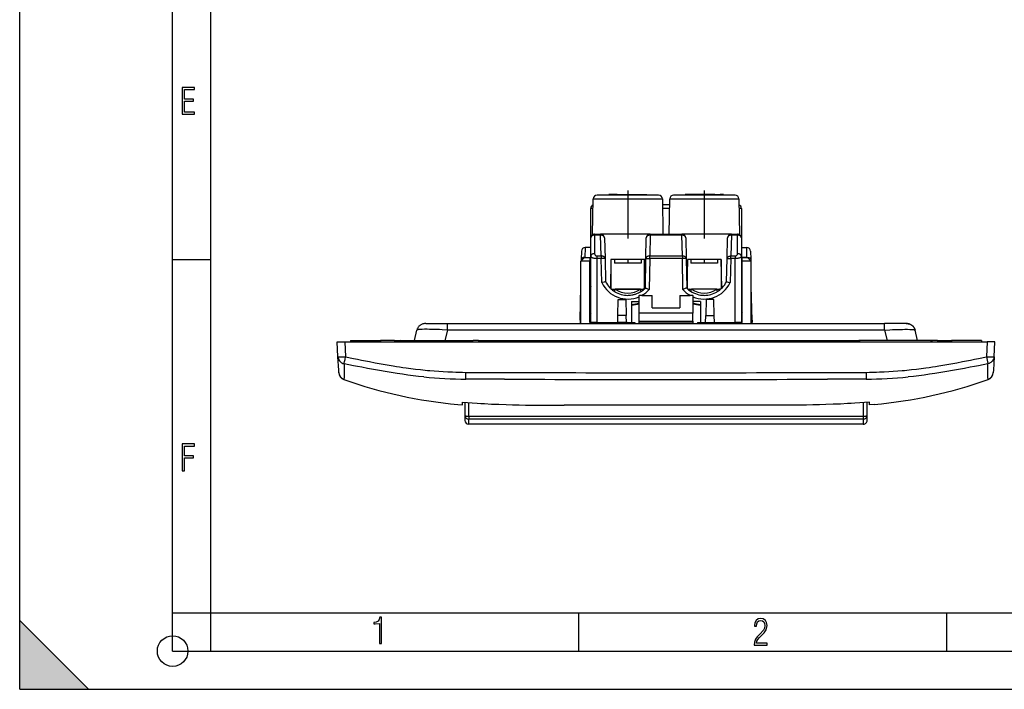
# Model space of a CAD drawing. Extents: x 0 to 420, y 0 to 297.
# Drawn here: x 0 to 129, y 0 to 88 of the extents above; entities that cross this region are included whole.
import ezdxf

# ---------------------------------------------------------------- set-up
doc = ezdxf.new("R2010")
doc.units = 0
doc.linetypes.add('DASHDOT', pattern=[18.5, 12, -3, 0.5, -3])
doc.layers.get('0').update_dxf_attribs({"linetype": 'CONTINUOUS'})

msp = doc.modelspace()

# ---------------------------------------------------------------- linework, layer by layer
at = {"color": 7}
for p, q in [((0, 0), (0, 297)), ((0, 0), (0, 297)), ((20.000401, 4.99976), (20.000401, 292)), ((25.000401, 9.99976), (25.000401, 287)), ((83.54213, 64.60202), (75.502609, 64.60202)), ((77.436768, 64.702019), (77.022369, 64.702019)), ((77.022369, 64.702019), (77.022369, 64.60202)), ((77.436768, 64.702019), (77.436768, 64.60202)), ((78.143875, 64.702019), (77.436768, 64.702019)), ((78.143867, 64.702019), (81.290131, 64.702019)), ((78.143867, 64.702019), (78.143867, 64.60202)), ((81.290131, 64.702019), (82.022369, 64.702019)), ((82.022369, 64.702019), (82.022369, 64.60202)), ((93.54213, 64.60202), (85.502609, 64.60202)), ((87.754601, 64.702019), (87.022369, 64.702019)), ((87.022369, 64.702019), (87.022369, 64.60202)), ((90.900864, 64.702019), (87.754601, 64.702019)), ((90.900864, 64.702019), (90.900864, 64.60202)), ((90.900864, 64.702019), (91.607971, 64.702019)), ((92.022369, 64.702019), (91.607971, 64.702019)), ((91.607971, 64.702019), (91.607971, 64.60202)), ((92.022369, 64.702019), (92.022369, 64.60202)), ((74.921188, 59.44162), (75.002686, 64.110748)), ((75.002686, 64.110748), (84.042053, 64.110748)), ((84.042053, 64.110748), (84.122368, 59.509346)), ((84.055168, 63.359344), (84.989571, 63.359344)), ((84.922363, 59.509346), (85.002686, 64.110748)), ((85.002686, 64.110748), (94.042053, 64.110748)), ((94.042053, 64.110748), (94.12355, 59.44162)), ((74.672363, 59.009346), (74.672363, 62.859344)), ((84.981071, 62.872433), (84.063667, 62.872433)), ((94.372368, 62.859344), (94.372368, 59.009346)), ((75.172363, 59.509346), (75.972023, 59.509346)), ((75.172363, 59.367496), (75.172363, 59.509346)), ((75.972023, 59.367496), (75.172363, 59.367496)), ((75.172363, 59.367496), (75.172363, 56.952221)), ((82.436897, 59.509346), (75.972023, 59.509346)), ((75.972023, 59.509346), (75.972023, 59.367496)), ((76.043121, 56.652222), (75.972023, 59.367496)), ((82.436897, 59.367496), (82.389496, 56.652222)), ((82.436897, 59.509346), (86.607834, 59.509346)), ((82.436897, 59.367496), (82.436897, 59.509346)), ((86.607834, 59.367496), (82.436897, 59.367496)), ((93.072708, 59.509346), (86.607834, 59.509346)), ((86.607834, 59.509346), (86.607834, 59.367496)), ((86.655228, 56.652222), (86.607834, 59.367496)), ((93.072708, 59.367496), (93.001602, 56.652222)), ((93.072708, 59.509346), (93.872368, 59.509346)), ((93.072708, 59.367496), (93.072708, 59.509346)), ((93.872368, 59.367496), (93.072708, 59.367496)), ((93.872368, 59.509346), (93.872368, 59.367496)), ((93.872368, 56.952221), (93.872368, 59.367496)), ((74.672363, 56.59407), (74.672363, 59.009346)), ((76.471855, 59.022434), (76.542953, 56.307159)), ((81.889572, 56.302795), (81.936974, 59.01807)), ((87.107758, 59.01807), (87.155151, 56.302795)), ((92.501778, 56.307159), (92.572876, 59.022434)), ((94.372368, 59.009346), (94.372368, 56.59407)), ((73.467392, 57.269844), (73.445953, 56.246254)), ((73.942963, 56.461205), (73.970161, 57.759377)), ((74.672363, 57.759377), (73.970161, 57.759377)), ((94.372368, 57.759377), (95.07457, 57.759377)), ((95.101761, 56.461205), (95.07457, 57.759377)), ((95.07457, 57.759377), (95.077454, 57.759377)), ((95.577339, 57.269844), (95.598785, 56.246254)), ((20.000401, 56.166599), (25.000401, 56.166599)), ((73.372368, 47.809376), (73.372368, 55.959343)), ((73.372444, 55.959419), (73.872368, 56.459343)), ((74.572365, 55.959419), (73.372444, 55.959419)), ((73.445953, 56.246254), (73.441391, 56.028355)), ((73.872368, 56.459343), (74.572365, 56.459343)), ((73.950012, 56.461155), (74.672363, 56.461155)), ((74.572365, 56.459343), (74.572365, 55.959419)), ((74.572365, 47.959343), (74.572365, 55.959419)), ((74.672363, 55.959343), (74.572372, 55.959343)), ((74.672363, 47.959343), (74.672363, 56.59407)), ((75.472366, 56.652222), (76.043121, 56.652222)), ((75.472366, 56.652222), (75.472366, 56.307159)), ((76.043121, 56.307159), (75.472366, 56.307159)), ((75.472366, 56.307159), (75.472366, 47.959343)), ((76.043121, 56.652222), (76.043121, 56.307159)), ((76.125404, 53.165123), (76.043121, 56.307159)), ((76.542953, 56.307159), (76.622368, 53.274574)), ((77.309509, 56.202019), (77.243698, 52.431232)), ((81.735214, 56.202019), (77.309509, 56.202019)), ((77.322365, 56.202019), (77.322365, 52.365227)), ((77.772369, 56.202019), (77.772369, 55.702019)), ((79.522369, 55.702019), (77.772369, 55.702019)), ((81.272369, 55.702019), (79.522369, 55.702019)), ((81.272369, 56.202019), (81.272369, 55.702019)), ((81.722366, 52.356785), (81.722366, 56.202019)), ((81.801041, 52.431232), (81.735214, 56.202019)), ((81.822365, 52.45229), (81.889572, 56.302795)), ((82.389496, 56.307159), (82.318901, 52.262459)), ((82.389496, 56.652222), (86.655228, 56.652222)), ((82.389496, 56.307159), (82.389496, 56.652222)), ((86.655228, 56.307159), (82.389496, 56.307159)), ((86.655228, 56.652222), (86.655228, 56.307159)), ((86.72583, 52.262459), (86.655228, 56.307159)), ((87.155151, 56.302795), (87.222366, 52.45229)), ((87.309509, 56.202019), (87.243698, 52.431232)), ((91.735214, 56.202019), (87.309509, 56.202019)), ((87.322365, 52.357193), (87.322365, 56.202019)), ((87.772369, 56.202019), (87.772369, 55.702019)), ((89.522369, 55.702019), (87.772369, 55.702019)), ((91.272369, 55.702019), (89.522369, 55.702019)), ((91.272369, 56.202019), (91.272369, 55.702019)), ((91.722366, 56.202019), (91.722366, 52.365223)), ((91.801041, 52.431232), (91.735214, 56.202019)), ((92.422363, 53.274574), (92.501778, 56.307159)), ((93.001602, 56.307159), (92.919327, 53.165123)), ((93.001602, 56.652222), (93.572365, 56.652222)), ((93.001602, 56.307159), (93.001602, 56.652222)), ((93.572365, 56.307159), (93.001602, 56.307159)), ((93.572365, 56.652222), (93.572365, 56.307159)), ((93.572365, 47.959343), (93.572365, 56.307159)), ((94.372368, 56.59407), (94.372368, 47.959343)), ((95.094719, 56.461155), (94.372368, 56.461155)), ((94.372368, 55.959343), (94.472382, 55.959343)), ((94.472366, 55.959419), (94.472366, 56.459343)), ((94.472366, 56.459343), (95.172363, 56.459343)), ((95.672287, 55.959419), (94.472366, 55.959419)), ((94.472366, 47.959343), (94.472366, 55.959419)), ((95.094719, 56.461155), (95.101761, 56.461155)), ((95.172363, 56.459343), (95.672287, 55.959419)), ((95.598785, 56.246254), (95.603348, 56.028381)), ((95.672363, 47.809357), (95.672363, 55.959343)), ((73.278648, 48.2593), (73.370537, 52.645943)), ((73.370537, 52.645943), (73.372375, 52.733826)), ((74.671265, 52.709343), (74.572372, 52.719246)), ((74.671265, 52.709343), (74.672363, 52.645943)), ((74.672363, 52.645943), (74.672363, 52.709232)), ((77.422363, 52.277851), (77.422363, 52.309345)), ((77.422363, 52.309345), (77.522369, 52.309345)), ((77.522369, 52.19709), (77.522369, 52.309345)), ((77.532471, 52.309345), (77.522369, 52.309345)), ((77.532471, 52.309345), (77.865707, 52.309345)), ((77.778351, 52.016556), (77.865707, 52.309345)), ((79.522369, 52.309345), (77.865707, 52.309345)), ((77.865715, 52.309345), (81.179031, 52.309345)), ((81.179024, 52.309345), (79.522369, 52.309345)), ((81.022369, 51.510967), (81.022369, 51.502022)), ((81.179024, 52.309345), (81.512268, 52.309345)), ((81.26738, 52.013149), (81.179024, 52.309345)), ((81.522369, 52.309345), (81.512268, 52.309345)), ((81.669388, 52.309345), (81.522369, 52.309345)), ((81.522369, 52.309345), (81.522369, 52.187988)), ((87.37619, 52.309345), (87.522369, 52.309345)), ((87.532471, 52.309345), (87.522369, 52.309345)), ((87.522369, 52.18988), (87.522369, 52.309345)), ((87.532471, 52.309345), (87.865707, 52.309345)), ((87.777374, 52.013184), (87.865707, 52.309345)), ((89.522369, 52.309345), (87.865707, 52.309345)), ((91.179031, 52.309345), (87.865707, 52.309345)), ((88.022369, 51.502022), (88.022369, 51.510967)), ((91.179024, 52.309345), (89.522369, 52.309345)), ((91.179024, 52.309345), (91.512268, 52.309345)), ((91.266388, 52.01656), (91.179024, 52.309345)), ((91.522369, 52.309345), (91.512268, 52.309345)), ((91.522369, 52.309345), (91.522369, 52.197083)), ((91.622368, 52.309345), (91.522369, 52.309345)), ((91.622368, 52.309345), (91.622368, 52.277847)), ((94.373474, 52.709343), (94.372368, 52.645943)), ((94.373474, 52.709343), (94.472366, 52.719246)), ((95.674194, 52.645943), (95.672325, 52.735298)), ((95.766083, 48.2593), (95.674194, 52.645943)), ((78.217224, 48.85067), (78.261673, 50.972969)), ((78.261673, 50.972969), (79.283058, 50.972969)), ((79.283058, 50.972969), (79.327515, 48.85067)), ((80.022369, 50.702019), (80.022369, 47.959343)), ((80.022369, 50.702019), (81.022369, 50.702019)), ((81.372528, 51.502022), (81.022369, 51.502022)), ((81.022369, 49.159344), (81.022369, 51.502022)), ((81.372528, 51.502022), (81.360588, 51.502033)), ((81.372528, 51.502022), (82.722366, 51.502022)), ((82.722366, 49.859344), (82.722366, 51.502022)), ((86.322365, 51.502022), (87.672211, 51.502022)), ((86.322365, 51.502022), (86.322365, 49.859344)), ((87.672211, 51.502022), (87.684143, 51.502033)), ((88.022369, 51.502022), (87.672211, 51.502022)), ((88.022369, 51.502022), (88.022369, 49.159344)), ((89.022369, 50.702019), (88.022369, 50.702019)), ((89.022369, 50.702019), (89.022369, 47.959343)), ((89.761673, 50.972969), (89.717224, 48.85067)), ((90.783058, 50.972969), (89.761673, 50.972969)), ((90.827515, 48.85067), (90.783058, 50.972969)), ((74.572372, 49.259186), (74.672371, 49.06871)), ((88.022369, 49.159344), (81.022369, 49.159344)), ((81.022369, 48.109344), (81.022369, 49.159344)), ((82.722366, 49.859344), (86.322365, 49.859344)), ((88.022369, 48.109344), (88.022369, 49.159344)), ((94.472366, 49.259197), (94.372368, 49.068722)), ((53.115284, 47.809376), (55.93763, 47.809376)), ((55.93763, 47.809376), (113.100792, 47.809376)), ((55.93763, 46.964157), (55.93763, 47.809376)), ((73.278648, 48.2593), (73.272369, 47.959343)), ((73.272369, 47.959343), (73.337875, 47.959343)), ((73.372368, 48.2593), (73.278648, 48.2593)), ((73.330017, 47.809376), (73.337875, 47.959343)), ((73.372368, 47.959343), (73.337875, 47.959343)), ((74.572365, 47.959343), (74.637878, 47.959343)), ((74.672379, 48.2593), (74.572372, 48.2593)), ((74.63002, 47.809376), (74.637878, 47.959343)), ((74.637878, 47.959343), (74.813614, 47.959343)), ((75.472366, 47.959343), (74.673782, 47.959343)), ((74.813614, 47.959343), (78.119186, 47.959343)), ((75.472366, 47.959343), (78.119186, 47.959343)), ((78.116562, 47.809376), (78.119186, 47.959343)), ((79.425552, 47.959343), (78.119186, 47.959343)), ((78.198547, 47.959343), (78.217224, 48.85067)), ((79.346184, 47.959343), (78.198547, 47.959343)), ((79.327515, 48.85067), (78.217224, 48.85067)), ((79.346184, 47.959343), (79.327515, 48.85067)), ((79.425552, 47.959343), (80.422363, 47.959343)), ((79.428162, 47.809376), (79.425552, 47.959343)), ((79.425552, 47.959343), (80.022369, 47.959343)), ((80.422363, 47.959343), (80.422363, 47.809376)), ((81.022369, 47.859344), (81.022369, 48.109344)), ((81.022369, 48.109344), (88.022369, 48.109344)), ((88.022369, 47.859344), (81.022369, 47.859344)), ((88.022369, 48.109344), (88.022369, 47.859344)), ((88.622368, 47.959343), (89.619186, 47.959343)), ((88.622368, 47.959343), (88.622368, 47.809376)), ((89.022369, 47.959343), (89.619186, 47.959343)), ((89.616562, 47.809376), (89.619186, 47.959343)), ((89.619186, 47.959343), (90.925552, 47.959343)), ((89.698547, 47.959343), (89.717224, 48.85067)), ((89.698547, 47.959343), (90.846184, 47.959343)), ((89.717224, 48.85067), (90.827515, 48.85067)), ((90.846184, 47.959343), (90.827515, 48.85067)), ((90.925552, 47.959343), (94.231117, 47.959343)), ((90.928162, 47.809376), (90.925552, 47.959343)), ((90.925552, 47.959343), (93.572365, 47.959343)), ((94.370247, 47.959343), (93.572365, 47.959343)), ((94.231117, 47.959343), (94.40686, 47.959343)), ((94.372391, 48.2593), (94.472397, 48.2593)), ((94.472366, 47.959343), (94.40686, 47.959343)), ((94.40686, 47.959343), (94.414719, 47.809376)), ((95.706856, 47.959343), (95.672363, 47.959343)), ((95.672379, 48.2593), (95.766083, 48.2593)), ((95.714722, 47.809376), (95.706856, 47.959343)), ((95.772369, 47.959343), (95.706863, 47.959343)), ((95.766083, 48.2593), (95.772369, 47.959343)), ((115.923134, 47.809376), (113.100792, 47.809376)), ((113.100792, 46.964157), (113.100792, 47.809376)), ((51.626556, 45.609375), (51.949123, 46.964157)), ((55.93763, 46.964157), (55.615063, 45.609375)), ((113.100792, 46.964157), (55.93763, 46.964157)), ((113.100792, 46.964157), (113.423363, 45.609375)), ((117.411865, 45.609375), (117.089294, 46.964157)), ((41.519211, 45.409374), (42.517841, 45.409374)), ((41.620861, 43.469791), (41.519211, 45.409374)), ((42.517841, 45.409374), (126.520584, 45.409374)), ((42.517841, 45.409374), (42.619492, 43.469791)), ((43.269211, 45.609375), (47.169212, 45.609375)), ((43.269211, 45.609375), (43.269211, 45.409374)), ((49.019211, 45.609375), (47.169212, 45.609375)), ((47.169212, 45.409374), (47.169212, 45.609375)), ((49.019211, 45.609375), (49.719212, 45.609375)), ((49.019211, 45.609375), (49.019211, 45.409374)), ((49.919212, 45.409374), (49.719212, 45.609375)), ((49.719212, 45.609375), (59.31921, 45.609375)), ((59.31921, 45.609375), (59.119209, 45.409374)), ((60.019211, 45.609375), (59.31921, 45.609375)), ((60.019211, 45.609375), (109.019211, 45.609375)), ((60.019211, 45.609375), (60.019211, 45.409374)), ((109.019211, 45.609375), (109.019211, 45.409374)), ((109.019211, 45.609375), (109.719208, 45.609375)), ((109.719208, 45.609375), (109.919212, 45.409374)), ((119.319214, 45.609375), (109.719208, 45.609375)), ((119.119209, 45.409374), (119.319214, 45.609375)), ((120.019211, 45.609375), (119.319214, 45.609375)), ((120.019211, 45.609375), (121.869209, 45.609375)), ((120.019211, 45.609375), (120.019211, 45.409374)), ((125.769211, 45.609375), (121.869209, 45.609375)), ((121.869209, 45.409374), (121.869209, 45.609375)), ((125.769211, 45.609375), (125.769211, 45.409374)), ((126.520584, 45.409374), (126.41893, 43.469791)), ((127.519211, 45.409374), (126.520584, 45.409374)), ((127.417564, 43.469791), (127.519211, 45.409374)), ((41.713551, 41.70113), (41.620861, 43.469791)), ((42.415665, 42.567089), (42.436054, 42.649097)), ((42.436054, 42.649097), (42.481724, 42.846298)), ((42.481724, 42.846298), (42.545853, 43.133045)), ((42.545853, 43.133045), (42.619492, 43.469791)), ((127.417564, 43.469791), (127.324867, 41.701138)), ((41.727955, 41.426334), (41.713551, 41.70113)), ((41.728817, 41.409878), (41.727955, 41.426334)), ((41.730156, 41.384304), (41.728817, 41.409878)), ((58.355209, 40.545326), (58.36377, 41.429619)), ((105.519722, 41.416031), (110.674622, 41.434883)), ((110.674713, 41.429623), (110.683273, 40.54533)), ((127.309608, 41.409878), (127.308273, 41.384457)), ((127.310547, 41.427803), (127.309624, 41.410217)), ((127.324867, 41.701138), (127.310547, 41.427803)), ((42.393318, 40.520458), (42.393921, 40.518185)), ((42.393986, 40.517982), (42.395958, 40.493145)), ((106.884956, 40.535522), (105.624748, 40.532864)), ((107.397385, 40.536652), (106.884956, 40.535522)), ((108.146851, 40.53838), (107.397385, 40.536652)), ((108.304558, 40.538761), (108.146851, 40.53838)), ((110.683273, 40.54533), (108.304558, 40.538761)), ((126.64257, 40.493008), (126.644363, 40.517704)), ((126.644516, 40.518127), (126.644882, 40.519268)), ((57.919212, 37.269974), (57.919212, 37.532097)), ((57.919212, 37.532097), (58.219212, 37.508179)), ((58.219212, 37.508179), (58.219212, 35.811939)), ((58.719212, 35.694309), (58.719212, 37.470406)), ((110.319214, 37.470406), (110.319214, 35.694309)), ((111.119209, 37.532097), (110.819214, 37.508179)), ((110.819214, 35.811939), (110.819214, 37.508179)), ((111.119209, 37.269974), (111.119209, 37.532097)), ((57.276062, 37.232491), (57.919212, 37.175537)), ((57.919212, 37.175537), (57.919212, 37.269974)), ((111.119209, 37.175537), (111.119209, 37.269974)), ((111.76236, 37.232491), (111.119209, 37.175537)), ((111.76236, 37.232491), (112.215385, 37.276474)), ((58.219212, 35.811939), (58.219212, 35.15506)), ((58.719212, 35.694309), (110.319214, 35.694309)), ((58.719212, 35.694309), (58.719212, 35.319469)), ((58.719212, 34.65506), (58.719212, 35.319469)), ((110.319214, 35.319469), (58.719212, 35.319469)), ((110.319214, 35.694309), (110.319214, 35.319469)), ((110.319214, 35.319469), (110.319214, 34.65506)), ((110.819214, 35.15506), (110.819214, 35.811939)), ((110.319214, 34.65506), (58.719212, 34.65506)), ((20.000401, 10), (25.000401, 10)), ((20.000401, 9.99976), (25.000401, 9.99976)), ((25.000401, 9.99976), (410, 9.99976)), ((25.0005, 4.99976), (25.0005, 9.99976)), ((73.125504, 4.99976), (73.125504, 9.99976)), ((121.250999, 4.99976), (121.250999, 9.99976)), ((0, 9), (9, 0)), ((0, 0), (0, 9)), ((20.000401, 4.99976), (167.501007, 4.99976)), ((0, 0), (420, 0)), ((0, 0), (420, 0)), ((0, 0), (9, 0))]:
    msp.add_line(p, q, dxfattribs=at)
at = {"color": 7, "linetype": 'DASHDOT'}
for p, q in [((79.522369, 65.228111), (79.522369, 58.915028)), ((89.522369, 65.228111), (89.522369, 58.915028)), ((79.522369, 56.252071), (79.522369, 55.65147)), ((89.522369, 56.252071), (89.522369, 55.65147)), ((47.169212, 45.629425), (47.169212, 45.388824)), ((121.869209, 45.629425), (121.869209, 45.388824))]:
    msp.add_line(p, q, dxfattribs=at)
at = {"color": 7}
for points in [[(21.244259, 75.172127), (22.850969, 75.172127), (22.850969, 75.444611), (21.535534, 75.444611), (21.535534, 76.868103), (22.719427, 76.868103), (22.719427, 77.135887), (21.535534, 77.135887), (21.535534, 78.399643), (22.850969, 78.399643), (22.850969, 78.672127), (21.244259, 78.672127)], [(21.244259, 28.569124), (21.535534, 28.569124), (21.535534, 30.265097), (22.719427, 30.265097), (22.719427, 30.532883), (21.535534, 30.532883), (21.535534, 31.79664), (22.850969, 31.79664), (22.850969, 32.069122), (21.244259, 32.069122)], [(47.03595, 5.977674), (47.322525, 5.977674), (47.322525, 9.425997), (47.101723, 9.425997), (47.026554, 9.120627), (46.876217, 8.918613), (46.63662, 8.796467), (46.303062, 8.754185), (46.303062, 8.575661), (46.490982, 8.570963), (47.03595, 8.613245)], [(96.03479, 5.748185), (97.749557, 5.748185), (97.749557, 6.034762), (96.349556, 6.034762), (96.396538, 6.279058), (96.537476, 6.518655), (96.758286, 6.777044), (97.049561, 7.063622), (97.373718, 7.378386), (97.632111, 7.763621), (97.740166, 8.332078), (97.679092, 8.722011), (97.509964, 9.013286), (97.24218, 9.196507), (96.899223, 9.26228), (96.560966, 9.196507), (96.307274, 9.00389), (96.142845, 8.698521), (96.086472, 8.294494), (96.086472, 8.242816), (96.354256, 8.242816), (96.391838, 8.571675), (96.499893, 8.811273), (96.678421, 8.952211), (96.927414, 8.999191), (97.138824, 8.952211), (97.303253, 8.825366), (97.411301, 8.623353), (97.448891, 8.355568), (97.397209, 8.007916), (97.256271, 7.721339), (96.786469, 7.195165), (96.457611, 6.85691), (96.218018, 6.537447), (96.081772, 6.175702)]]:
    msp.add_lwpolyline(points, close=True, dxfattribs=at)
for points in [[(74.981049, 62.871433), (74.922394, 62.870678), (74.868004, 62.869724), (74.818825, 62.868595), (74.775696, 62.867313), (74.739357, 62.865894), (74.710426, 62.864353), (74.689407, 62.862736), (74.676636, 62.861057), (74.672363, 62.859348)], [(94.37236, 62.859348), (94.368088, 62.861057), (94.355331, 62.862736), (94.334305, 62.864353), (94.305374, 62.865894), (94.269043, 62.867313), (94.225922, 62.868595), (94.176743, 62.869724), (94.12236, 62.870678), (94.063705, 62.871433)], [(75.172363, 59.367496), (75.101212, 59.36385), (75.031494, 59.352985), (74.964661, 59.335133), (74.902039, 59.310642), (74.844933, 59.280018), (74.794487, 59.243885), (74.75174, 59.202976), (74.717545, 59.158131), (74.692612, 59.110249), (74.677452, 59.060322), (74.672363, 59.009342)], [(76.471848, 59.022434), (76.465561, 59.072643), (76.449471, 59.121601), (76.423889, 59.168316), (76.389328, 59.21188), (76.346466, 59.251415), (76.296165, 59.286137), (76.239426, 59.315365), (76.177368, 59.338505), (76.111229, 59.355106), (76.042328, 59.364834), (75.972023, 59.367496)], [(82.436897, 59.367496), (82.366302, 59.364506), (82.297134, 59.354404), (82.230759, 59.337391), (82.16851, 59.313801), (82.111649, 59.284107), (82.061295, 59.24892), (82.018463, 59.208927), (81.984024, 59.164936), (81.958649, 59.117825), (81.942863, 59.068546), (81.936974, 59.01807)], [(87.107758, 59.01807), (87.101868, 59.068546), (87.086075, 59.117825), (87.060715, 59.164936), (87.02626, 59.208927), (86.983444, 59.24892), (86.93309, 59.284107), (86.876221, 59.313801), (86.81398, 59.337391), (86.747604, 59.354404), (86.678421, 59.364506), (86.607834, 59.367496)], [(93.072708, 59.367496), (93.002411, 59.364834), (92.933502, 59.355106), (92.867355, 59.338505), (92.805313, 59.315365), (92.748566, 59.286137), (92.698257, 59.251415), (92.655411, 59.21188), (92.620834, 59.168316), (92.595261, 59.121601), (92.579163, 59.072643), (92.572876, 59.022434)], [(94.37236, 59.009342), (94.367279, 59.060322), (94.352112, 59.110249), (94.327179, 59.158131), (94.292999, 59.202976), (94.250244, 59.243885), (94.199799, 59.280018), (94.142685, 59.310642), (94.080078, 59.335133), (94.013229, 59.352985), (93.943527, 59.36385), (93.87236, 59.367496)], [(73.970161, 57.759373), (73.969841, 57.759373), (73.969521, 57.75938), (73.969208, 57.759388), (73.968887, 57.759388), (73.968567, 57.759388), (73.968246, 57.759388), (73.967926, 57.759388), (73.967606, 57.759396), (73.967285, 57.759396)], [(75.172363, 56.952221), (75.101212, 56.948574), (75.031494, 56.937717), (74.964661, 56.919857), (74.902039, 56.895367), (74.844933, 56.864742), (74.794487, 56.828609), (74.75174, 56.787701), (74.717545, 56.742847), (74.692612, 56.694973), (74.677452, 56.645039), (74.672363, 56.594074)], [(94.37236, 56.594074), (94.367279, 56.645039), (94.352112, 56.694973), (94.327179, 56.742847), (94.292999, 56.787701), (94.250244, 56.828609), (94.199799, 56.864742), (94.142685, 56.895367), (94.080078, 56.919857), (94.013229, 56.937717), (93.943527, 56.948574), (93.87236, 56.952221)], [(73.942963, 56.461205), (73.854202, 56.458866), (73.767715, 56.449318), (73.726135, 56.44186), (73.686111, 56.432652), (73.629784, 56.415646), (73.578995, 56.394997), (73.534927, 56.370995), (73.498703, 56.344025), (73.476425, 56.32111), (73.459976, 56.296902), (73.449738, 56.271805), (73.445953, 56.246254)], [(73.950012, 56.461155), (73.949234, 56.46117), (73.948448, 56.461185), (73.947662, 56.461208), (73.946884, 56.461224), (73.946098, 56.461239), (73.945312, 56.461254), (73.944534, 56.461269), (73.943748, 56.461292), (73.942963, 56.461308)], [(75.472366, 56.307159), (75.349701, 56.310562), (75.229149, 56.320778), (75.113258, 56.337757), (75.057304, 56.348866), (75.003662, 56.361626), (74.953888, 56.375626), (74.907066, 56.39109), (74.849205, 56.414165), (74.798241, 56.439579), (74.754974, 56.467087), (74.719452, 56.497086), (74.705238, 56.512665), (74.693497, 56.528561), (74.681801, 56.55014), (74.674728, 56.572025), (74.672363, 56.59407)], [(76.542953, 56.307163), (76.536667, 56.357365), (76.520569, 56.406322), (76.494987, 56.453037), (76.460419, 56.496601), (76.417564, 56.536137), (76.367264, 56.570866), (76.310524, 56.600086), (76.248466, 56.623234), (76.182327, 56.639835), (76.113419, 56.649555), (76.043121, 56.652225)], [(76.542953, 56.307163), (76.537819, 56.308887), (76.522629, 56.310314), (76.497681, 56.311405), (76.463486, 56.312153), (76.420746, 56.312527), (76.370323, 56.312527), (76.313248, 56.312153), (76.250671, 56.311405), (76.183884, 56.310314), (76.114227, 56.308887), (76.043121, 56.307163)], [(82.389496, 56.652225), (82.318909, 56.649235), (82.249725, 56.639133), (82.183357, 56.622112), (82.121109, 56.59853), (82.06424, 56.568836), (82.013885, 56.533642), (81.971069, 56.493649), (81.936615, 56.449657), (81.911255, 56.402546), (81.895462, 56.353268), (81.889572, 56.302799)], [(81.889572, 56.302795), (81.889656, 56.303024), (81.889801, 56.303173), (81.890274, 56.303467), (81.89151, 56.303902), (81.895798, 56.304733), (81.941338, 56.307686), (82.019104, 56.309319), (82.22168, 56.309326), (82.389496, 56.307159)], [(87.155151, 56.302799), (87.149261, 56.353268), (87.133469, 56.402546), (87.108109, 56.449657), (87.073654, 56.493649), (87.030838, 56.533642), (86.980484, 56.568836), (86.923615, 56.59853), (86.861374, 56.622112), (86.794998, 56.639133), (86.725815, 56.649235), (86.655228, 56.652225)], [(87.155151, 56.302799), (87.15004, 56.304569), (87.134842, 56.306126), (87.109909, 56.307438), (87.075714, 56.308491), (87.032959, 56.309238), (86.982529, 56.309673), (86.92543, 56.309795), (86.862839, 56.309605), (86.796036, 56.309086), (86.726349, 56.308262), (86.655228, 56.307163)], [(92.501778, 56.307159), (92.505356, 56.343678), (92.514084, 56.379562), (92.527786, 56.414352), (92.546188, 56.447617), (92.560867, 56.468758), (92.577347, 56.488945), (92.615082, 56.526138), (92.651337, 56.554062), (92.690613, 56.578434), (92.732193, 56.59919), (92.764511, 56.6124), (92.797531, 56.623627), (92.864914, 56.64032), (92.933151, 56.649719), (93.001602, 56.652222)], [(92.501778, 56.307159), (92.501801, 56.307259), (92.501923, 56.307461), (92.502174, 56.307659), (92.503036, 56.308044), (92.512863, 56.309601), (92.531914, 56.310837), (92.593735, 56.312302), (92.778976, 56.311611), (93.001602, 56.307159)], [(94.372368, 56.59407), (94.370193, 56.57296), (94.363716, 56.551994), (94.352982, 56.531296), (94.342209, 56.516033), (94.329147, 56.501045), (94.296478, 56.472099), (94.270126, 56.453728), (94.240349, 56.436184), (94.207275, 56.419514), (94.171234, 56.403831), (94.097305, 56.377571), (94.015419, 56.355202), (93.927094, 56.336941), (93.833862, 56.322945), (93.770218, 56.31609), (93.705521, 56.311169), (93.639107, 56.308159), (93.572365, 56.307159)], [(95.101761, 56.461205), (95.190521, 56.458866), (95.277, 56.449314), (95.318588, 56.441856), (95.358627, 56.432648), (95.414955, 56.415642), (95.465744, 56.394997), (95.509811, 56.371002), (95.546036, 56.344036), (95.568314, 56.321117), (95.584755, 56.296906), (95.594986, 56.271805), (95.598785, 56.246254)], [(76.622063, 53.274502), (76.621994, 53.27459), (76.621765, 53.274746), (76.621399, 53.274868), (76.62027, 53.275013), (76.60836, 53.273926), (76.585381, 53.269978), (76.510056, 53.254322), (76.41124, 53.23214), (76.125404, 53.165123)], [(92.422668, 53.274502), (92.422737, 53.27459), (92.422966, 53.274746), (92.423325, 53.274868), (92.424461, 53.275013), (92.436371, 53.273926), (92.459351, 53.269978), (92.534668, 53.254322), (92.633499, 53.23214), (92.919327, 53.165123)], [(77.13327, 52.544636), (77.15387, 52.525616), (77.188156, 52.49506), (77.212952, 52.469292), (77.251259, 52.431782), (77.36972, 52.322987), (77.451523, 52.253658), (77.542953, 52.181232), (77.636795, 52.112007), (77.684586, 52.078617), (77.732933, 52.046062), (77.766113, 52.025707), (77.801834, 51.996632), (77.822876, 51.980301)], [(79.522369, 51.502022), (79.546989, 51.502678), (79.596199, 51.505356), (79.670029, 51.508411), (79.74382, 51.513153), (79.891083, 51.527645), (80.037689, 51.548737), (80.197815, 51.579441), (80.284515, 51.599461), (80.370689, 51.621761), (80.456284, 51.646332), (80.541229, 51.673145), (80.625458, 51.702187), (80.708908, 51.733437), (80.791519, 51.766872), (80.930145, 51.828815), (81.065842, 51.896957), (81.132484, 51.933319), (81.198273, 51.971195), (81.263168, 52.010571), (81.296455, 52.029221), (81.329163, 52.048809)], [(81.822632, 52.452183), (81.822723, 52.452244), (81.82296, 52.452335), (81.824341, 52.452332), (81.834427, 52.449806), (81.853378, 52.443489), (81.915024, 52.420593), (82.007271, 52.384865), (82.318901, 52.262459)], [(87.222282, 52.45237), (87.222198, 52.452435), (87.221924, 52.452526), (87.220398, 52.452477), (87.209358, 52.44957), (87.189339, 52.442799), (87.12738, 52.419785), (87.014938, 52.376148), (86.72583, 52.262459)], [(53.115421, 47.809372), (53.003624, 47.808453), (52.94791, 47.806213), (52.864784, 47.798481), (52.785568, 47.784477), (52.707554, 47.764301), (52.629044, 47.737797), (52.552757, 47.705582), (52.477837, 47.666946), (52.40609, 47.622662), (52.337555, 47.572704), (52.273071, 47.517632), (52.213356, 47.458111), (52.158379, 47.394192), (52.10928, 47.327461), (52.065338, 47.257225), (52.027821, 47.18597), (51.995613, 47.112183), (51.969807, 47.039158), (51.949192, 46.964458)], [(117.089226, 46.964458), (117.068619, 47.039158), (117.042809, 47.112183), (117.010605, 47.18597), (116.973083, 47.257225), (116.929146, 47.327461), (116.880043, 47.394192), (116.825066, 47.458111), (116.76535, 47.517632), (116.700867, 47.572704), (116.632332, 47.622662), (116.560585, 47.666946), (116.485664, 47.705582), (116.409378, 47.737797), (116.330872, 47.764301), (116.252853, 47.784477), (116.173637, 47.798481), (116.090515, 47.806213), (116.034798, 47.808453), (115.922997, 47.809372)], [(115.922997, 47.809372), (116.034798, 47.808453), (116.090515, 47.806213), (116.173637, 47.798481), (116.252853, 47.784477), (116.330872, 47.764301), (116.409378, 47.737797), (116.485664, 47.705582), (116.560585, 47.666946), (116.632332, 47.622662), (116.700867, 47.572704), (116.76535, 47.517632), (116.825066, 47.458111), (116.880043, 47.394192), (116.929146, 47.327461), (116.973083, 47.257225), (117.010605, 47.18597), (117.042809, 47.112183), (117.068619, 47.039158), (117.089226, 46.964458)], [(55.93763, 46.964157), (55.235992, 47.001408), (54.890175, 47.01704), (54.55048, 47.030499), (54.219349, 47.041641), (53.899467, 47.050323), (53.593681, 47.056396), (53.304955, 47.059727), (52.951721, 47.059685), (52.641293, 47.054298), (52.504292, 47.049549), (52.380531, 47.043411), (52.275879, 47.036278), (52.18465, 47.027893), (52.120708, 47.020138), (52.066467, 47.011574), (52.02689, 47.003357), (51.995262, 46.994537), (51.978302, 46.988182), (51.965149, 46.98156), (51.954212, 46.973045), (51.949123, 46.964157)], [(113.100792, 46.964157), (113.802429, 47.001408), (114.148247, 47.01704), (114.487946, 47.030499), (114.819069, 47.041641), (115.138954, 47.050323), (115.44474, 47.056396), (115.733467, 47.059727), (116.0867, 47.059685), (116.397125, 47.054298), (116.534134, 47.049549), (116.65789, 47.043411), (116.762543, 47.036278), (116.853775, 47.027893), (116.917709, 47.020138), (116.971954, 47.011574), (117.011528, 47.003357), (117.043159, 46.994537), (117.06012, 46.988182), (117.073273, 46.98156), (117.084206, 46.973045), (117.089294, 46.964157)], [(41.620865, 43.469791), (41.631378, 43.46291), (41.661942, 43.457218), (41.711929, 43.452854), (41.780334, 43.449894), (41.865753, 43.448399), (41.966461, 43.448399), (42.080429, 43.449894), (42.205322, 43.452854), (42.338623, 43.457218), (42.477615, 43.46291), (42.619492, 43.469791)], [(41.620865, 43.469791), (41.638916, 43.328663), (41.677856, 43.191647), (41.736847, 43.061672), (41.814629, 42.941502), (41.909546, 42.833698), (42.019585, 42.740543), (42.142395, 42.664043), (42.275368, 42.605808), (42.415665, 42.567089)], [(42.415665, 42.567089), (42.42625, 41.845387), (42.428596, 41.528805), (42.428814, 41.247749), (42.426777, 41.006886), (42.422359, 40.810963)], [(52.863976, 40.837105), (52.161545, 40.911098), (51.460136, 40.992527), (50.759701, 41.081047), (50.060188, 41.176311), (49.361561, 41.277962), (48.586308, 41.397972), (47.812069, 41.524937), (47.038792, 41.658367), (46.266426, 41.797768), (45.494915, 41.942642), (44.724182, 42.092499), (44.193069, 42.19849), (43.662254, 42.306461), (43.038822, 42.435646), (42.415665, 42.567089)], [(42.619492, 43.469791), (43.653908, 43.249954), (44.184944, 43.140053), (44.716385, 43.032242), (45.221592, 42.931877), (45.727188, 42.833626), (46.506351, 42.686733), (47.286449, 42.545513), (48.067467, 42.410378), (48.849369, 42.281746), (49.268581, 42.215656), (49.688034, 42.151619), (50.104023, 42.090237), (50.520237, 42.030991), (51.147751, 41.945911), (51.775768, 41.866051), (52.404285, 41.791615), (53.033314, 41.722816)], [(116.005302, 41.722839), (116.634315, 41.791634), (117.262825, 41.86607), (117.890831, 41.945934), (118.518333, 42.031013), (118.934525, 42.090256), (119.350494, 42.151638), (119.769951, 42.215675), (120.189171, 42.281765), (120.971054, 42.410397), (121.75206, 42.545528), (122.532143, 42.686749), (123.311295, 42.833633), (123.816872, 42.931885), (124.32206, 43.032246), (124.853493, 43.140057), (125.384529, 43.249958), (126.41893, 43.469791)], [(126.622757, 42.567089), (125.999603, 42.435646), (125.376175, 42.306461), (124.845291, 42.198479), (124.31411, 42.092472), (123.543335, 41.942608), (122.771782, 41.797726), (121.999374, 41.658321), (121.226051, 41.524887), (120.451767, 41.397915), (119.676476, 41.277905), (118.977806, 41.17625), (118.278252, 41.080986), (117.577774, 40.992466), (116.876328, 40.911037), (116.173859, 40.837048)], [(126.41893, 43.469791), (126.560806, 43.46291), (126.699799, 43.457218), (126.833099, 43.452854), (126.957993, 43.449894), (127.07196, 43.448399), (127.172668, 43.448399), (127.258087, 43.449894), (127.326492, 43.452854), (127.37648, 43.457218), (127.407043, 43.46291), (127.417557, 43.469791)], [(126.61602, 40.810562), (126.611694, 41.006649), (126.609673, 41.247528), (126.609863, 41.528538), (126.612167, 41.845085), (126.622757, 42.567089)], [(127.417564, 43.469791), (127.409355, 43.385422), (127.393448, 43.301182), (127.369774, 43.217937), (127.338409, 43.13657), (127.31987, 43.096825), (127.299492, 43.057869), (127.277359, 43.019894), (127.253494, 42.982914), (127.227928, 42.946995), (127.20076, 42.912266), (127.141945, 42.846756), (127.090515, 42.798042), (127.035896, 42.753269), (126.978745, 42.712818), (126.920044, 42.67712), (126.843781, 42.638439), (126.769913, 42.608284), (126.701576, 42.586178), (126.622757, 42.567089)], [(53.033314, 41.722816), (53.328403, 41.69294), (53.623676, 41.665058), (54.214745, 41.615013), (54.806431, 41.572136), (55.398636, 41.535889), (55.991257, 41.505726), (56.584171, 41.481094), (57.013229, 41.466415), (57.442364, 41.454132), (57.903084, 41.443375), (58.363853, 41.434879)], [(58.363853, 41.434879), (59.223145, 41.424179), (59.796043, 41.420074), (60.941795, 41.416893), (62.230568, 41.41716), (63.519085, 41.416031)], [(110.674622, 41.434883), (111.135399, 41.443382), (111.596123, 41.45414), (112.025276, 41.466423), (112.454353, 41.481102), (113.047287, 41.505733), (113.639915, 41.5359), (114.23214, 41.572147), (114.823845, 41.615025), (115.414925, 41.665077), (115.710205, 41.692959), (116.005302, 41.722839)], [(42.422359, 40.810963), (42.415398, 40.660797), (42.407055, 40.566387), (42.401463, 40.535736), (42.399685, 40.53141), (42.398823, 40.530365)], [(126.639107, 40.531075), (126.638191, 40.532276), (126.636353, 40.536892), (126.630737, 40.568142), (126.622665, 40.662376), (126.61602, 40.810562)], [(126.645012, 40.519703), (126.648766, 40.523483), (126.650192, 40.525578), (126.65052, 40.526924), (126.649857, 40.528461), (126.647942, 40.529625), (126.639107, 40.531075)], [(57.919212, 37.532097), (58.550735, 37.482845), (59.182529, 37.43766), (59.814575, 37.396385), (60.288757, 37.367889), (60.763069, 37.341438), (61.712021, 37.294369), (62.661358, 37.254631), (63.611008, 37.221676), (64.455353, 37.197639), (65.299835, 37.178139), (66.144409, 37.162796), (66.777885, 37.153782), (67.411369, 37.146729), (68.321114, 37.139694), (69.230835, 37.13588), (70.221466, 37.134819), (71.212036, 37.136383)], [(111.119209, 37.532097), (110.487686, 37.482845), (109.855896, 37.43766), (109.223846, 37.396385), (108.749664, 37.367889), (108.275352, 37.341438), (107.326401, 37.294369), (106.377068, 37.254631), (105.427414, 37.221676), (104.583069, 37.197639), (103.738586, 37.178139), (102.894012, 37.162796), (102.260544, 37.153782), (101.627045, 37.146729), (100.717308, 37.139694), (99.807587, 37.13588), (98.816956, 37.134819), (97.826385, 37.136383)], [(58.219208, 35.811939), (58.224304, 35.741856), (58.239464, 35.673191), (58.264397, 35.607365), (58.298584, 35.545689), (58.341339, 35.489445), (58.391785, 35.439754), (58.448891, 35.397648), (58.511505, 35.363972), (58.578346, 35.33942), (58.648056, 35.324482), (58.719208, 35.319469)], [(58.219208, 35.811939), (58.224304, 35.7952), (58.239464, 35.778797), (58.264397, 35.763073), (58.298584, 35.748341), (58.341339, 35.734913), (58.391785, 35.723042), (58.448891, 35.712986), (58.511505, 35.704945), (58.578346, 35.69907), (58.648056, 35.695507), (58.719208, 35.694309)], [(110.319214, 35.319469), (110.390366, 35.324482), (110.460083, 35.33942), (110.526917, 35.363972), (110.589539, 35.397648), (110.646652, 35.439754), (110.697098, 35.489445), (110.739838, 35.545689), (110.774033, 35.607365), (110.798965, 35.673191), (110.814133, 35.741856), (110.819214, 35.811939)], [(110.319214, 35.694309), (110.390366, 35.695507), (110.460083, 35.69907), (110.526917, 35.704945), (110.589539, 35.712986), (110.646652, 35.723042), (110.697098, 35.734913), (110.739838, 35.748341), (110.774033, 35.763073), (110.798965, 35.778797), (110.814133, 35.7952), (110.819214, 35.811939)]]:
    msp.add_lwpolyline(points, dxfattribs=at)
msp.add_circle((20.000401, 4.99976), 2, dxfattribs=at)
for centre, radius, start, end in [((75.502609, 64.10202), 0.5, 90.000003, 178.999997), ((83.54213, 64.10202), 0.5, 1, 90.000003), ((85.502609, 64.10202), 0.5, 90.000003, 178.999997), ((93.54213, 64.10202), 0.5, 1, 90.000003), ((75.172363, 62.859344), 0.5, 111.518561, 180.000005), ((93.872368, 62.859344), 0.5, 0, 68.480344), ((75.172363, 59.009346), 0.5, 90.000003, 180.000005), ((75.972023, 59.009346), 0.5, 1.5, 90.000003), ((82.436897, 59.009346), 0.5, 90.000003, 178.999997), ((86.607834, 59.009346), 0.5, 1, 90.000003), ((93.072708, 59.009346), 0.5, 90.000003, 178.5), ((93.872368, 59.009346), 0.5, 360, 90.000003), ((73.967285, 57.259377), 0.5, 90.000003, 178.799995), ((75.472374, 56.952225), 0.300004, 180.000541, 269.998686), ((93.572365, 56.952221), 0.299999, 270.000018, 0.000054), ((95.077454, 57.259377), 0.5, 1.2, 90.000003), ((79.522369, 54.773651), 3.75854, 205.338453, 293.521373), ((79.522369, 54.760582), 3.258561, 207.130053, 222.846605), ((89.522385, 54.773655), 3.75854, 246.478493, 334.661407), ((89.522369, 54.760582), 3.258561, 317.113717, 332.869947), ((78.022385, 52.409359), 0.500022, 191.538015, 213.177092), ((79.522369, 54.760582), 3.258561, 238.563977, 269.999997), ((79.522369, 54.760582), 2.958561, 235.947359, 304.052636), ((81.383987, 58.746712), 7.244745, 267.138941, 269.814988), ((79.522369, 54.760582), 3.258561, 303.674637, 314.898953), ((79.603836, 54.703072), 3.651156, 298.921805, 318.047144), ((81.022415, 52.409328), 0.499948, 324.318573, 348.46363), ((89.440895, 54.703072), 3.651156, 221.952861, 241.078197), ((89.522369, 54.760582), 3.258561, 225.101045, 236.329535), ((88.022392, 52.409359), 0.50003, 191.538138, 214.884831), ((87.660751, 58.746712), 7.244745, 270.185007, 272.861061), ((89.55835, 54.869194), 3.365767, 236.844914, 269.387698), ((89.522369, 54.760582), 2.958561, 235.947359, 304.052636), ((89.522369, 54.760582), 3.258561, 270.000243, 301.339426), ((89.44989, 54.864483), 3.377906, 301.472819, 316.659062), ((91.02243, 52.409325), 0.499939, 326.825109, 348.46369), ((79.522369, 55.802021), 5.5, 275.215967, 285.82668), ((79.522369, 55.802021), 5.6, 275.122585, 285.536868), ((89.522369, 55.802021), 5.6, 254.463264, 264.877533), ((89.522369, 55.802021), 5.5, 254.173445, 264.784151), ((75.406242, 48.403419), 0.740547, 216.845573, 233.303816), ((93.638481, 48.403419), 0.740551, 306.696411, 323.154883), ((160.875076, 50.729172), 35.211984, 191.897338, 193.403203), ((42.726784, 41.475071), 1.000015, 183.000579, 250.855128), ((42.728924, 41.436222), 1.000124, 183.003338, 250.553534), ((87.695755, 8575.979492), 8534.597582, 269.837692, 269.97868), ((81.343552, 8575.481445), 8534.100186, 270.021321, 270.16231), ((126.311699, 41.47596), 1.000002, 289.111413, 356.999168), ((126.309479, 41.436024), 1.000122, 289.453845, 357.020754), ((42.395557, 40.52573), 0.005231, 54.838913, 244.440002), ((62.968384, 98.765427), 61.795394, 250.555692, 264.714695), ((58.656006, 97.792572), 57.248622, 264.193326, 269.698936), ((57.280815, -1309.732422), 1350.278263, 89.740196, 89.954411), ((90.055191, 11248.751953), 11208.250296, 269.863756, 269.9717), ((79.159378, 11138.292969), 11097.791023, 270.027673, 270.136635), ((110.382462, 97.79155), 57.2476, 270.301079, 275.806136), ((106.070038, 98.765419), 61.795389, 275.285307, 289.444248), ((81.560181, -4683.782227), 4720.930183, 89.964089, 90.125589), ((87.478241, -4683.782227), 4720.930186, 89.874409, 90.035916), ((58.719212, 35.15506), 0.5, 180.000005, 269.999997), ((110.319214, 35.15506), 0.5, 269.999997, 360)]:
    msp.add_arc(centre, radius, start, end, dxfattribs=at)
msp.add_solid([(0, 0), (9, 0), (0, 9)], dxfattribs=at)

doc.saveas('drawing.dxf')
